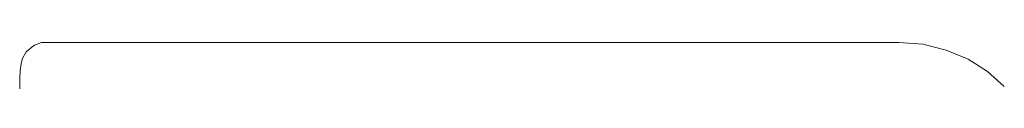
# Model space of a CAD drawing. Units: centimetres. Extents: x 1 to 335, y 0 to 391.
# Drawn here: x 50 to 106, y 259 to 262 of the extents above; entities that cross this region are included whole.
import ezdxf

# ---------------------------------------------------------------- set-up
doc = ezdxf.new("R2010")
doc.units = ezdxf.units.CM
doc.layers.get('0').update_dxf_attribs({"lineweight": 0})

# ---------------------------------------------------------------- blocks, each defined once
blk = doc.blocks.new('SaccaroPoltronaRajaVF')
at = {"color": 0}
for p, q in [((50.702, 261.512), (50.376, 261.235)), ((50.702, 261.512), (50.838, 261.62)), ((51.244, 261.768), (50.838, 261.62)), ((51.679, 261.769), (51.244, 261.768)), ((100.169, 261.778), (51.679, 261.769)), ((100.169, 261.778), (101.529, 261.668)), ((102.875, 261.338), (101.529, 261.668)), ((104.115, 260.813), (102.875, 261.338)), ((50.168, 260.863), (50.089, 260.563)), ((50.376, 261.235), (50.168, 260.863)), ((105.225, 260.114), (104.115, 260.813)), ((50.028, 260.16), (50.001, 259.715)), ((50.028, 260.16), (50.089, 260.563)), ((50.001, 259.715), (50.018, 259.123)), ((106.184, 259.263), (105.225, 260.114))]:
    blk.add_line(p, q, dxfattribs=at)

msp = doc.modelspace()

# ---------------------------------------------------------------- block references
msp.add_blockref('SaccaroPoltronaRajaVF', (0, 0))

doc.saveas('drawing.dxf')
